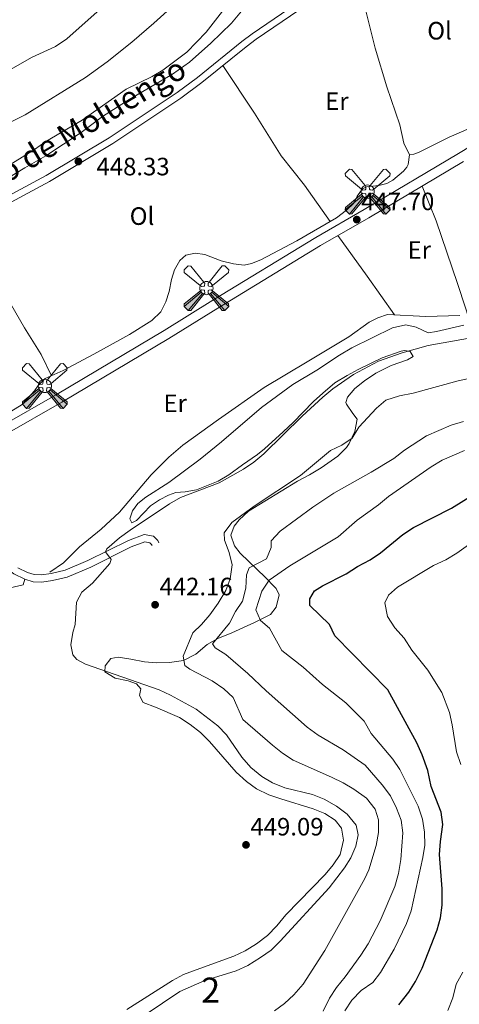
# Model space of a CAD drawing. Units: metres. Extents: x 601663 to 608627, y 4655142 to 4659871.
# Drawn here: x 602477 to 602652, y 4657744 to 4658136 of the extents above; entities that cross this region are included whole.
import ezdxf
from ezdxf.enums import TextEntityAlignment as Align

# ---------------------------------------------------------------- set-up
doc = ezdxf.new("R2010")
doc.units = ezdxf.units.M
doc.header["$MEASUREMENT"] = 0
doc.linetypes.add('DGN Style 3', pattern=[119.29134, 85.2081, -34.08324])
for name, color, linetype, lineweight in [('Nivel 15', 7, 'Continuous', 0), ('Nivel 21', 7, 'Continuous', 0), ('Nivel 35', 7, 'Continuous', 0), ('Nivel 36', 7, 'Continuous', 0), ('Nivel 37', 7, 'Continuous', 0), ('Nivel 4', 7, 'Continuous', 0), ('Nivel 41', 7, 'Continuous', 0), ('Nivel 44', 7, 'Continuous', 0), ('Nivel 48', 7, 'Continuous', 0), ('Nivel 5', 7, 'Continuous', 0), ('Nivel 57', 7, 'Continuous', 0), ('Nivel 7', 7, 'Continuous', 0)]:
    doc.layers.add(name, color=color, linetype=linetype, lineweight=lineweight)
doc.styles.add('Style-Arial', font='txt')
doc.styles.add('Style-Arial Narrow', font='txt')
doc.styles.add('Style-Helvetica-Narrow-Oblique', font='txt')

# ---------------------------------------------------------------- blocks, each defined once
blk = doc.blocks.new('5AEGEN')
at = {"layer": 'Nivel 15', "linetype": 'Continuous', "lineweight": 0, "extrusion": (-0.0001888065736217445, -0.0003127108875610142, 0.999999933281987)}
h = blk.add_hatch(color=9, dxfattribs=at)
edge = h.paths.add_edge_path()
edge.add_line((-6.249999888241291, -8.869999200105667), (-1.049999982118607, -2.419999822974205))
edge.add_line((-1.049999982118607, -2.419999822974205), (-1.033467147499323, -2.426078010350466))
edge.add_ellipse((0.002684313803911209, 0.002279482781887054), major_axis=(0.0001126285250131327, -2.640191114803474), ratio=0.9999635666824247, start_angle=293.5739638888889, end_angle=336.88943333333333, ccw=False)
edge.add_line((-2.417035240679979, -1.053721994161606), (-2.449999954551458, -1.069999806582928))
edge.add_line((-2.449999954551458, -1.069999806582928), (-8.849999841302633, -6.269999172538519))
edge.add_line((-8.849999841302633, -6.269999172538519), (-8.899999842047691, -7.269999120384455))
edge.add_line((-8.899999842047691, -7.269999120384455), (-7.299999870359898, -8.91999913752079))
edge.add_line((-7.299999870359898, -8.91999913752079), (-6.249999888241291, -8.869999200105667))
at = {"layer": 'Nivel 15', "linetype": 'Continuous', "lineweight": 0, "extrusion": (0.0003164089051065975, -0.0001850693595906514, 0.9999999328173661)}
h = blk.add_hatch(color=9, dxfattribs=at)
edge = h.paths.add_edge_path()
edge.add_line((6.249999687075615, -8.86999948695302), (7.299999635666609, -8.919999420642853))
edge.add_line((7.299999635666609, -8.919999420642853), (8.899999555200338, -7.269999355077744))
edge.add_line((8.899999555200338, -7.269999355077744), (8.84999955818057, -6.269999377429485))
edge.add_line((8.84999955818057, -6.269999377429485), (2.449999880045652, -1.06999984011054))
edge.add_line((2.449999880045652, -1.06999984011054), (2.430237278342247, -1.035583145916462))
edge.add_ellipse((0.002682797610759735, 0.002279102802276611), major_axis=(0.0001126285178052407, -2.640191114803474), ratio=0.999963566682425, start_angle=23.53162222222221, end_angle=66.84994999999998, ccw=False)
edge.add_line((1.049999948590994, -2.419999897480011), (6.249999687075615, -8.86999948695302))
at = {"layer": 'Nivel 15', "color": 9, "linetype": 'Continuous', "lineweight": 0, "flags": 128}
for points in [[(-1.050000000745058, 2.429999999701977), (-6.25, 8.780000001192093), (-7.300000000745058, 8.929999999701977), (-8.899999998509884, 7.280000001192093), (-8.850000001490116, 6.280000001192093), (-2.449999999254942, 1.030000001192093)], [(8.800000000745058, 6.280000001192093), (8.899999998509884, 7.280000001192093), (7.300000000745058, 8.929999999701977), (6.25, 8.82999999821186), (1.050000000745058, 2.429999999701977)], [(2.449999999254942, 1.030000001192093), (8.800000000745058, 6.280000001192093)], [(-1.050000000745058, 2.429999999701977), (-0.6999999992549419, 1.929999999701977), (-0.75, 0.9299999997019768), (-0.9499999992549419, 0.7300000004470348), (-1.949999999254942, 0.6299999989569187), (-2.449999999254942, 1.030000001192093)], [(2.449999999254942, 1.030000001192093), (1.949999999254942, 0.6299999989569187), (0.9499999992549419, 0.7300000004470348), (0.75, 0.9299999997019768), (0.6499999985098839, 1.929999999701977), (1.050000000745058, 2.429999999701977)], [(-0.6499999985098839, -1.969999998807907), (-0.75, -0.9200000017881393), (-0.9499999992549419, -0.7699999995529652), (-1.949999999254942, -0.6700000017881393), (-2.449999999254942, -1.070000000298023)], [(-1.050000000745058, -2.420000001788139), (-0.6499999985098839, -1.969999998807907)], [(1.050000000745058, -2.420000001788139), (0.6499999985098839, -1.969999998807907), (0.75, -0.9200000017881393), (0.9499999992549419, -0.7699999995529652), (1.949999999254942, -0.6200000010430813), (2.449999999254942, -1.070000000298023)]]:
    blk.add_lwpolyline(points, dxfattribs=at)
at = {"layer": 'Nivel 15', "color": 9, "linetype": 'Continuous', "lineweight": 0}
for start_param, end_param in [(4.305475694850884, 5.879829826844603), (2.733922913269351, 3.553527251381587), (1.166751732293584, 1.981926327801522), (5.123832267992047, 6.693889593292829)]:
    blk.add_ellipse((0.002683747559785843, 0.002278547734022141, 0.003000000000042746), major_axis=(0.0001126285215140381, -2.640191114803474), ratio=0.999963566682425, start_param=start_param, end_param=end_param, dxfattribs=at)
at = {"layer": 'Nivel 15', "color": 9, "linetype": 'Continuous', "lineweight": 0, "extrusion": (0, 0, -1)}
for start_param, end_param in [(5.119302314399864, 5.871250709387791), (0.4076697888018099, 1.159666325788272)]:
    blk.add_ellipse((0.002683747559785843, 0.002278547734022141, 0.003000000000042746), major_axis=(-0.0001126285215140381, 2.640191114803474), ratio=0.999963566682425, start_param=start_param, end_param=end_param, dxfattribs=at)
at = {"layer": 'Nivel 15', "color": 9, "linetype": 'Continuous', "lineweight": 0}
mesh = blk.add_polyface(dxfattribs=at)
corners = [(-7.29999978095293, -8.91999963670969, -0.001168888462984796), (-6.249999817460775, -8.869999703019857, -0.0009550060306082742), (-1.033505346626043, -2.426078859716654, 0.002044986823307227), (-1.606256812810898, -2.091024540364742, 0.002041622715751146), (-2.077377896755934, -1.623744577169418, 0.002098795493509442), (-8.89999981969595, -7.269999705255032, -0.0009550060306082742), (-2.417035702615976, -1.053722877055407, 0.002212917865904274), (-8.849999882280827, -6.26999980583787, -0.0006328548359419983)]
mesh.append_faces([[corners[k] for k in face] for face in [(3, 4, 5, 0)]], dxfattribs={"vtx1": -1, "vtx3": -1, "color": 9})
mesh.append_faces([[corners[k] for k in face] for face in [(0, 1, 2, 3), (4, 6, 7, 5)]], dxfattribs={"vtx3": -1, "color": 9})
mesh = blk.add_polyface(dxfattribs=at)
corners = [(8.899999633431435, -7.269999787211418, -0.001161066151667001), (8.849999696016312, -6.269999824464321, -0.0009601763603654945), (2.430326599627733, -1.03558374941349, 0.002039795607402084), (2.094836547970772, -1.608157612383366, 0.002039981769144106), (1.627166882157326, -2.078986119478941, 0.002100820689292959), (7.299999695271254, -8.919999822974205, -0.0009601763603654945), (1.056858241558075, -2.418308794498444, 0.002218473200287008), (6.249999802559614, -8.869999885559082, -0.0006186935648884173)]
mesh.append_faces([[corners[k] for k in face] for face in [(3, 4, 5, 0)]], dxfattribs={"vtx1": -1, "vtx3": -1, "color": 9})
mesh.append_faces([[corners[k] for k in face] for face in [(0, 1, 2, 3), (4, 6, 7, 5)]], dxfattribs={"vtx3": -1, "color": 9})
blk = doc.blocks.new('5PATER')
at = {"layer": 'Nivel 7', "linetype": 'Continuous', "lineweight": 0}
h = blk.add_hatch(color=51, dxfattribs=at)
edge = h.paths.add_edge_path()
edge.add_ellipse((0.001615066081285477, 0.002293527126312256), major_axis=(-1.095731442372465, -1.110710699892244), ratio=0.9994222409660318, start_angle=0, end_angle=360)

msp = doc.modelspace()

# ---------------------------------------------------------------- linework, layer by layer
at = {"layer": 'Nivel 21', "color": 7, "linetype": 'Continuous', "lineweight": 0}
for points in [[(602456.6900000013, 4658057.91, 448.49), (602487.0399999991, 4658074.219999999, 448.35), (602512.2199999988, 4658089.219999999, 448.3), (602539.2199999988, 4658107.280000001, 448.27), (602547.4100000001, 4658113.370000001, 448.3), (602565.0599999987, 4658127.68, 448.2), (602569.1799999997, 4658130.699999999, 448.06), (602621.3000000007, 4658166.399999999, 447.46)], [(602433.8200000003, 4657952.460000001, 448.84), (602451.6499999985, 4657963.68, 448.96), (602468.7699999996, 4657974.149999999, 448.67), (602491.4200000018, 4657987.18, 448.65), (602534.0500000007, 4658012.440000001, 448.15), (602553.4499999993, 4658024.600000001, 448.09), (602594.5199999996, 4658049.59, 447.66), (602613.7699999996, 4658060.66, 447.72), (602651.370000001, 4658083, 447.67), (602690.3099999987, 4658106.699999999, 447.16), (602716.7199999988, 4658123.460000001, 447.1), (602742.5300000012, 4658138.800000001, 446.79)], [(602433.1400000006, 4657947.82, 448.81), (602437.1600000001, 4657943.580000002, 449.02), (602442.8200000003, 4657938.399999999, 449.21), (602448.5500000007, 4657933.57, 448.9), (602456.6600000001, 4657927.43, 448.95), (602468.3299999982, 4657919.780000001, 449.08), (602474.2600000016, 4657915.510000002, 448.71), (602478.5399999991, 4657913.370000001, 448.65), (602481.879999999, 4657912.379999999, 448.52), (602485.370000001, 4657912.289999999, 448.34), (602489.5500000007, 4657912.870000001, 447.96), (602495.5, 4657914.27, 447.16), (602504.9299999997, 4657918.25, 445.73), (602520.9899999984, 4657926.260000002, 443.55), (602526.3900000006, 4657928.280000001, 443.11), (602528.4100000001, 4657927.91, 443.11), (602529.0799999982, 4657927.239999998, 443.11), (602529.2600000016, 4657926.809999999, 443.11)]]:
    msp.add_polyline3d(points, dxfattribs=at)
at = {"layer": 'Nivel 21', "color": 7, "linetype": 'DGN Style 3', "lineweight": 0}
for points in [[(602457.879999999, 4658055.530000001, 448.49), (602488.3599999994, 4658071.91, 448.35), (602513.6400000006, 4658086.969999999, 448.3), (602540.75, 4658105.109999999, 448.27), (602549.0399999991, 4658111.27, 448.3), (602566.6799999997, 4658125.580000002, 448.2), (602570.7100000009, 4658128.530000001, 448.06), (602622.8399999999, 4658164.239999998, 447.46)], [(602470.6700000018, 4657970.960000001, 448.67), (602493.2899999991, 4657983.98, 448.65), (602535.9899999984, 4658009.27, 448.15), (602555.3999999985, 4658021.440000001, 448.09), (602596.4100000001, 4658046.390000001, 447.66), (602615.6400000006, 4658057.449999999, 447.72), (602653.2800000012, 4658079.82, 447.67)], [(602531.9100000001, 4657927.890000001, 443.11), (602531.5199999996, 4657928.859999999, 443.11), (602529.8000000007, 4657930.57, 443.11), (602526.129999999, 4657931.25, 443.11), (602519.8399999999, 4657928.890000001, 443.55), (602503.7300000004, 4657920.859999999, 445.73), (602494.6099999994, 4657917.010000002, 447.16), (602489.0300000012, 4657915.699999999, 447.96), (602485.1999999993, 4657915.170000002, 448.34), (602482.3399999999, 4657915.239999998, 448.52), (602479.6000000015, 4657916.050000001, 448.65), (602475.75, 4657917.969999999, 448.71)]]:
    msp.add_polyline3d(points, dxfattribs=at)
at = {"layer": 'Nivel 35', "color": 92, "linetype": 'DGN Style 3', "lineweight": 0}
for points in [[(602566.2399999984, 4658141.309999999, 447.24), (602560.9299999997, 4658135.010000002, 447.3), (602552.6900000013, 4658126.93, 447.36), (602544.2100000009, 4658119.43, 447.42), (602537.4499999993, 4658114.57, 447.42), (602520.1999999993, 4658104.530000001, 447.48), (602509.5, 4658097.73, 447.48), (602501.0300000012, 4658091.330000002, 447.24), (602487, 4658082.120000001, 447.24), (602478.6499999985, 4658077.350000001, 447.24), (602471.7899999991, 4658073.199999999, 447.67)], [(602560.9699999988, 4657892.02, 431.32), (602570.0700000003, 4657896.18, 428.97), (602576.4299999997, 4657899.390000001, 428.21), (602578.6999999993, 4657902.239999998, 428.4), (602579.8599999994, 4657907.149999999, 430.14), (602578.6400000006, 4657909.73, 431.51), (602578.0599999987, 4657910.379999999, 431.82), (602574.5, 4657914.080000002, 433.81), (602564.2899999991, 4657923.760000002, 438.6), (602562.129999999, 4657926.760000002, 438.98), (602560.6499999985, 4657931.010000002, 438.85), (602561.8999999985, 4657934.510000002, 438.85), (602563.9800000004, 4657937.100000001, 438.85), (602567.6600000001, 4657940.489999998, 438.54), (602587.25, 4657952.539999999, 438.73), (602592.0100000016, 4657954.949999999, 438.24), (602596.620000001, 4657957.75, 438.26), (602603.3099999987, 4657962.449999999, 438.1), (602606.6999999993, 4657965.949999999, 439.16), (602607.8299999982, 4657967.52, 439.6), (602610.0500000007, 4657972.27, 440.34), (602610.9800000004, 4657977.239999998, 440.28), (602609.25, 4657979.390000001, 440.66), (602606.7399999984, 4657983.120000001, 443.02), (602606.4899999984, 4657983.760000002, 443.39), (602607.120000001, 4657985.890000001, 444.14), (602610.0300000012, 4657989.350000001, 443.27), (602613.9200000018, 4657992.420000002, 442.57), (602618.4200000018, 4657995.469999999, 442.52), (602624.5100000016, 4657998.530000001, 442.4), (602631.0300000012, 4658000.760000002, 442.46), (602633.2899999991, 4658002.210000001, 443.39), (602632.1099999994, 4658004.18, 445.01), (602629.8599999994, 4658004.550000001, 445.32), (602628.4800000004, 4658004.300000001, 445.26), (602620.9600000009, 4658001.59, 444.51), (602611.3200000003, 4657996.98, 444.64), (602606.9499999993, 4657994.580000002, 445.06), (602602.0700000003, 4657991.59, 445.02), (602597.25, 4657987.600000001, 445.01), (602593.5599999987, 4657984.260000002, 445.46), (602589.2699999996, 4657979.899999999, 445.57), (602585.5899999999, 4657976.010000002, 446.32), (602581.4499999993, 4657972.109999999, 446.32), (602574.0700000003, 4657965.359999999, 445.78), (602571.3000000007, 4657963.120000001, 445.63), (602565.3200000003, 4657958.949999999, 445.82), (602559.8500000015, 4657955.02, 445.26), (602555.5399999991, 4657952.489999998, 445.26), (602546.8999999985, 4657949.039999999, 445.32), (602542.4100000001, 4657948.289999999, 446.26), (602538.6799999997, 4657947.920000002, 446.76), (602535.75, 4657946.960000001, 446.94), (602532.1900000013, 4657945.07, 446.94), (602528.6499999985, 4657942.670000002, 446.94), (602523.0500000007, 4657936.859999999, 447.25), (602521.25, 4657935.82, 447.25), (602520.379999999, 4657937.48, 447.19), (602521.4400000013, 4657940.66, 447.19), (602523.6499999985, 4657943.620000001, 447.13), (602526.8399999999, 4657946.050000001, 447.13), (602535.9600000009, 4657951.91, 447.13), (602548.4100000001, 4657961.289999999, 446.76), (602556.9800000004, 4657968.129999999, 446.76), (602572.9100000001, 4657981.84, 446.94), (602585.3399999999, 4657990.969999999, 446.4), (602594.9200000018, 4657996.649999999, 446.56), (602603.879999999, 4658002.649999999, 446.39), (602608.879999999, 4658005.550000001, 446.32), (602625.0899999999, 4658013.530000001, 446.19), (602630.3000000007, 4658014.789999999, 445.88), (602634.4899999984, 4658013.870000001, 445.76), (602639.2899999991, 4658011.620000001, 445.2), (602642.5300000012, 4658012.09, 445.2), (602653.5100000016, 4658014.57, 445.2)], [(602519.1700000018, 4657741.949999999, 445.7), (602537.3999999985, 4657753.580000002, 445.32), (602541.8200000003, 4657755.870000001, 444.85), (602546.8000000007, 4657757.73, 444.64), (602561.879999999, 4657763.170000002, 444.95), (602566.3599999994, 4657765.370000001, 445.19), (602570.8099999987, 4657768.149999999, 445.45), (602575.2399999984, 4657771.48, 445.45), (602578.9699999988, 4657775.32, 445.45), (602582.6000000015, 4657779.649999999, 445.2), (602598.2100000009, 4657795.710000001, 445.45), (602601.4299999997, 4657799.649999999, 445.63), (602604.1700000018, 4657803.789999999, 445.93), (602605.4899999984, 4657809.420000002, 446.01), (602604.6900000013, 4657814.219999999, 446.01), (602602.2600000016, 4657817.359999999, 445.7), (602598.0300000012, 4657820.010000002, 445.88), (602593.3999999985, 4657821.920000002, 446.28), (602580.5100000016, 4657825.879999999, 447), (602575.7600000016, 4657827.460000001, 447), (602570.8999999985, 4657829.870000001, 447), (602566.8200000003, 4657832.77, 447), (602562.7399999984, 4657836.550000001, 447), (602552.0799999982, 4657848.800000001, 447.13), (602548.5300000012, 4657852.309999999, 447.31), (602544.4499999993, 4657855.460000001, 447.38), (602540.1999999993, 4657858.300000001, 447.69), (602530.6099999994, 4657862.399999999, 447.81), (602525.6600000001, 4657864.330000002, 447.32), (602524.25, 4657867.039999999, 446.51), (602524.7399999984, 4657869.73, 445.51), (602523.0199999996, 4657871.77, 444.58), (602519.7600000016, 4657872.91, 444.82), (602514.5700000003, 4657874.030000001, 446.19), (602510.5, 4657876.469999999, 444.61), (602510.5799999982, 4657878.899999999, 443.64), (602512.8099999987, 4657881.830000002, 442.21), (602515.7399999984, 4657882.330000002, 441.71), (602520.8599999994, 4657881.510000002, 441.28), (602526.2399999984, 4657880.48, 440.41), (602531.0300000012, 4657880.149999999, 439.03), (602536.1499999985, 4657880.18, 437.88), (602541.7199999988, 4657880.989999998, 436.8), (602546.6600000001, 4657883.550000001, 435.66), (602551.2600000016, 4657887.379999999, 434.24), (602555.4299999997, 4657889.82, 432.96), (602560.9699999988, 4657892.02, 431.32)]]:
    msp.add_polyline3d(points, dxfattribs=at)
at = {"layer": 'Nivel 36', "color": 92, "linetype": 'Continuous', "lineweight": 0, "extrusion": (-0.8058019269718322, -0.5737423614304741, 0.1466388665690826), "elevation": -3158034.074318289, "flags": 128}
msp.add_lwpolyline([(-3444927.875776025, 468604.0831586039), (-3444946.807908023, 468604.1741421274), (-3444966.67456495, 468603.7798801931)], dxfattribs=at)
at = {"layer": 'Nivel 36', "color": 92, "linetype": 'Continuous', "lineweight": 0}
for points in [[(602734.75, 4658139.460000001, 447.41), (602731.2899999991, 4658135.809999999, 447.41), (602728.9499999993, 4658134.07, 447.41), (602697.6400000006, 4658114.350000001, 447.6), (602691.8200000003, 4658111.109999999, 447.66), (602687.1999999993, 4658109.039999999, 447.72), (602679.7800000012, 4658109.969999999, 447.72), (602675.7199999988, 4658108.890000001, 447.72), (602673.3200000003, 4658106.080000002, 447.72), (602672.9200000018, 4658102.75, 447.72), (602672.1900000013, 4658101.100000001, 447.72), (602670.5199999996, 4658099.530000001, 447.72), (602647.620000001, 4658089.48, 447.76), (602635.6499999985, 4658083.59, 447.97), (602633.5799999982, 4658082.82, 447.9), (602631.8099999987, 4658082.530000001, 447.9), (602629.5799999982, 4658087.18, 447.9), (602627.9899999984, 4658094.390000001, 447.9), (602622.7699999996, 4658109.609999999, 448.14), (602618.1400000006, 4658125.050000001, 447.92), (602612.9699999988, 4658145.850000001, 447.95)], [(602557.4600000009, 4658118.09, 448.25), (602570.0899999999, 4658099.039999999, 448.56), (602580.6700000018, 4658082.109999999, 448.56), (602590, 4658070.359999999, 448.27), (602600.1700000018, 4658055.940000001, 447.97)], [(602631.8099999987, 4658082.530000001, 447.9), (602631.2399999984, 4658078.629999999, 447.84), (602630.7199999988, 4658077.629999999, 447.84), (602629.3500000015, 4658075.98, 447.84), (602625.1900000013, 4658072.359999999, 447.97), (602622.7399999984, 4658071.080000002, 447.97), (602619.5300000012, 4658070.23, 447.97), (602614.629999999, 4658069.68, 447.97), (602613.0199999996, 4658068.91, 447.97), (602610.9699999988, 4658065.989999998, 447.97), (602609.5799999982, 4658063.300000001, 447.97), (602606.7600000016, 4658060.43, 447.97), (602602.7300000004, 4658057.449999999, 447.97), (602586.9699999988, 4658048.210000001, 447.97), (602572.5799999982, 4658040.699999999, 448.03), (602568.9299999997, 4658039.16, 448.22), (602565.8999999985, 4658038.559999999, 448.22), (602561.6799999997, 4658039.07, 448.22), (602556.8099999987, 4658040.210000001, 448.27), (602550.25, 4658042.75, 448.34), (602546.379999999, 4658043.34, 448.34), (602542.7300000004, 4658042.539999999, 448.65), (602540.2899999991, 4658040.34, 448.96), (602538.1999999993, 4658036.670000002, 448.9), (602536.9800000004, 4658032.789999999, 448.71), (602536.0599999987, 4658028.030000001, 448.53), (602534.7399999984, 4658023.93, 448.71), (602532.7800000012, 4658019.969999999, 448.65), (602529.1499999985, 4658016.530000001, 448.59), (602520.2199999988, 4658010.940000001, 448.76), (602506.0899999999, 4658003.129999999, 448.92), (602493.8399999999, 4657996.59, 448.96), (602486.7199999988, 4657993.34, 448.96), (602483.8299999982, 4657990.550000001, 448.96), (602482.4800000004, 4657988.52, 448.96), (602477.5, 4657983.059999999, 448.96), (602443.5799999982, 4657962.199999999, 449.02)], [(602636.870000001, 4658070.07, 447.69), (602642.4200000018, 4658056.199999999, 447.59), (602650.870000001, 4658031.280000001, 447.38), (602654.0500000007, 4658021.57, 446.35), (602655.0899999999, 4658018.66, 447.66)], [(602489.2600000016, 4657994.5, 448.96), (602485.0899999999, 4658002.890000001, 449.02), (602478.3900000006, 4658013.510000002, 449.02), (602471.0100000016, 4658026.420000002, 449.21), (602463.1700000018, 4658040.190000001, 448.84), (602458.2399999984, 4658048.949999999, 449.44), (602455.0199999996, 4658054.199999999, 448.47)], [(602651.8099999987, 4658018.43, 447.63), (602638.2800000012, 4658018.080000002, 447.87), (602623, 4658018.940000001, 448), (602619.1799999997, 4658017.539999999, 448), (602615.6900000013, 4658015.830000002, 448), (602607.5799999982, 4658009.98, 448.06), (602591.0399999991, 4658000.07, 447.69), (602573.879999999, 4657989.73, 448.07), (602555.6999999993, 4657977.039999999, 448.68), (602541.4600000009, 4657966.760000002, 448.9), (602535.9100000001, 4657962.09, 448.94), (602528.8399999999, 4657955.02, 448.99), (602516.3200000003, 4657940.100000001, 448.63), (602508.9400000013, 4657933.350000001, 448.68), (602500.3599999994, 4657926.260000002, 448.69), (602494.0199999996, 4657919.969999999, 448.69), (602488.6000000015, 4657916.27, 448.5)], [(602306.6499999985, 4657724.16, 450.87), (602294.120000001, 4657750.989999998, 450.97), (602289.4600000009, 4657761.719999999, 450.81), (602281.5399999991, 4657781.309999999, 451.06), (602271.2800000012, 4657804.100000001, 450.71), (602263.1900000013, 4657822.93, 450.62), (602263, 4657824.350000001, 450.62), (602263.5799999982, 4657825.280000001, 450.62), (602272.8999999985, 4657828.879999999, 450.47), (602310.9600000009, 4657842.539999999, 449.34), (602345.3200000003, 4657854.34, 449.38), (602359.3399999999, 4657859.66, 449.54), (602368.9600000009, 4657863.77, 449.53), (602384.4299999997, 4657871.289999999, 449.29), (602389.3299999982, 4657874.010000002, 449.26), (602407.9299999997, 4657885.530000001, 448.95), (602416.6700000018, 4657890.379999999, 448.7), (602421.1900000013, 4657892.550000001, 448.66), (602432.5700000003, 4657896.91, 448.57), (602456.4800000004, 4657904.219999999, 448.33), (602472.7699999996, 4657910.010000002, 448.51), (602477.9200000018, 4657911.140000001, 448.55), (602478.5399999991, 4657913.370000001, 448.65)]]:
    msp.add_polyline3d(points, dxfattribs=at)
at = {"layer": 'Nivel 4', "color": 30, "linetype": 'Continuous', "lineweight": 30, "elevation": 425, "flags": 128}
for points in [[(602616.1600000001, 4657921.109999999), (602620.2600000016, 4657923.98), (602629.1999999993, 4657931.210000001), (602633.379999999, 4657933.949999999), (602648.5700000003, 4657941.690000001), (602662.1900000013, 4657950.170000002)], [(602627.5, 4657743.800000001), (602631.5799999982, 4657748.859999999), (602634.1900000013, 4657753.129999999), (602636.879999999, 4657758.399999999), (602642.8399999999, 4657773.66), (602644.1999999993, 4657778.510000002), (602644.8599999994, 4657783.48), (602644.7600000016, 4657790.030000001), (602643.8099999987, 4657803.77), (602644.1700000018, 4657808.949999999), (602645.1400000006, 4657815.629999999), (602644.370000001, 4657820.550000001), (602640.370000001, 4657830.77), (602639.0799999982, 4657837.199999999), (602636.8099999987, 4657843.469999999), (602634.7899999991, 4657848.16), (602623.1400000006, 4657869.350000001), (602602.0899999999, 4657890.870000001), (602600, 4657895.43), (602592.1600000001, 4657902.969999999), (602592.0899999999, 4657905.539999999), (602593.9200000018, 4657908.800000001), (602597.2100000009, 4657910.830000002), (602606.5799999982, 4657915.609999999), (602611.0399999991, 4657918.530000001), (602616.1600000001, 4657921.109999999)]]:
    msp.add_lwpolyline(points, dxfattribs=at)
at = {"layer": 'Nivel 5', "color": 30, "linetype": 'Continuous', "lineweight": 0, "flags": 128}
for points, elevation in [([(602473.6499999985, 4658079.170000002), (602482.4699999988, 4658084.57), (602486.9899999984, 4658087.75), (602501.370000001, 4658096.300000001), (602518.9100000001, 4658108.68), (602529.3200000003, 4658113.66), (602533.6000000015, 4658116.23), (602543.0899999999, 4658123.370000001), (602550.8200000003, 4658131.330000002), (602568.8099999987, 4658154.809999999)], 445), ([(602468.4800000004, 4658093.370000001), (602478.6999999993, 4658098.489999998), (602502.7199999988, 4658113.260000002), (602511.4100000001, 4658119.559999999), (602521.1700000018, 4658127.359999999), (602529.9800000004, 4658134.940000001), (602541.7300000004, 4658145.670000002)], 440), ([(602472.2399999984, 4658116.09), (602481.1900000013, 4658121.260000002), (602490.75, 4658125.699999999), (602495.2800000012, 4658128.780000001), (602510.9699999988, 4658142.649999999)], 435), ([(602662.3900000006, 4658010.629999999), (602639.2800000012, 4658006.539999999), (602628.8900000006, 4658003.670000002), (602619.4800000004, 4658000.309999999), (602609.4800000004, 4657995.02), (602601.2100000009, 4657989.23), (602597.2699999996, 4657985.879999999), (602589.0599999987, 4657978.359999999)], 445), ([(602662.6000000015, 4657994.949999999), (602651.1999999993, 4657992.399999999), (602633.25, 4657987.580000002), (602627.7800000012, 4657986.530000001), (602622.4200000018, 4657984.75), (602618.6400000006, 4657981.59), (602611.629999999, 4657973.98), (602608.9200000018, 4657969.620000001), (602604.8900000006, 4657966.830000002), (602600.3399999999, 4657964.760000002), (602588.3599999994, 4657954.789999999), (602569.8900000006, 4657942.52), (602560.9699999988, 4657935.989999998), (602558, 4657931.84), (602558.0799999982, 4657928.949999999), (602559.9800000004, 4657924.07), (602561.1600000001, 4657919.199999999), (602560.4200000018, 4657913.52), (602558.6400000006, 4657908.850000001), (602555.5799999982, 4657903.859999999), (602552.25, 4657899.25), (602549.0199999996, 4657895.43), (602545.5199999996, 4657892.039999999), (602541.6499999985, 4657882.77), (602542.3500000015, 4657879.059999999), (602544.3399999999, 4657877.609999999), (602553.2300000004, 4657872.899999999), (602557.8500000015, 4657869.75), (602561.5199999996, 4657866.330000002), (602565.3999999985, 4657857.489999998), (602577.2300000004, 4657847.23), (602581.2199999988, 4657844.09), (602585.4200000018, 4657841.379999999), (602600.7399999984, 4657834.530000001), (602605.3299999982, 4657832.300000001), (602609.620000001, 4657829.719999999), (602614.620000001, 4657826.140000001), (602618.1499999985, 4657821.82), (602619.4299999997, 4657817.48), (602619.3999999985, 4657812.489999998), (602618.5399999991, 4657807.260000002), (602615.6600000001, 4657797.640000001), (602614, 4657794.109999999), (602598.0700000003, 4657765.460000001), (602589.4600000009, 4657752.050000001), (602585.75, 4657747.82), (602582.0799999982, 4657744.350000001), (602578, 4657741.48)], 440), ([(602589.0599999987, 4657978.359999999), (602573.8299999982, 4657963.390000001), (602569.8599999994, 4657960.07), (602565.7399999984, 4657957.239999998), (602555.9499999993, 4657951.850000001), (602540.5599999987, 4657945.920000002), (602536.1900000013, 4657943.489999998), (602520.5399999991, 4657932.969999999), (602516.3399999999, 4657929.93), (602511.2100000009, 4657925.559999999), (602510.6600000001, 4657924.309999999), (602512.9200000018, 4657921.239999998), (602512.4200000018, 4657919.649999999), (602505.5700000003, 4657911.82), (602501.2600000016, 4657908.190000001), (602499.2199999988, 4657904.23), (602498.6700000018, 4657895.330000002), (602497.6499999985, 4657892.190000001), (602496.9600000009, 4657887.239999998), (602497.6700000018, 4657883.330000002), (602499.2699999996, 4657881.440000001), (602502.7399999984, 4657879.5), (602532.0700000003, 4657869.330000002), (602536.620000001, 4657867.260000002), (602546.7699999996, 4657861.68), (602555.3999999985, 4657855.059999999), (602558.870000001, 4657851.449999999), (602565.0100000016, 4657842.530000001), (602568.6000000015, 4657838.420000002), (602572.9499999993, 4657834.75), (602577.3000000007, 4657832.27), (602582.120000001, 4657830.280000001), (602593.1400000006, 4657827.629999999), (602597.7800000012, 4657825.780000001), (602602.7600000016, 4657823.02), (602606.9600000009, 4657819.739999998), (602610.620000001, 4657815.379999999), (602611.379999999, 4657811.57), (602610.4699999988, 4657807.07), (602608.4299999997, 4657802.43), (602605.9499999993, 4657798.370000001), (602599.8000000007, 4657790.460000001), (602580.2600000016, 4657769.210000001), (602576.7300000004, 4657765.670000002), (602572.5100000016, 4657762.719999999), (602567.3599999994, 4657759.449999999), (602562.8000000007, 4657757.390000001), (602550.2699999996, 4657753.539999999), (602540.2899999991, 4657749.18), (602526.5100000016, 4657739.850000001)], 445), ([(602653.3399999999, 4657976.23), (602648.4299999997, 4657974.809999999), (602638.5700000003, 4657970.52), (602629.870000001, 4657964.84), (602625.5399999991, 4657961.52), (602616.4899999984, 4657956.030000001), (602601.6799999997, 4657947.73), (602593.2899999991, 4657942.100000001), (602580.2899999991, 4657932.510000002), (602576.6600000001, 4657928.649999999), (602576.7300000004, 4657926.100000001), (602574.9100000001, 4657921.489999998), (602567.9600000009, 4657917.890000001), (602566.9400000013, 4657915.170000002), (602566.6400000006, 4657909.890000001), (602565.3299999982, 4657904.640000001), (602562.5300000012, 4657900.489999998), (602560.120000001, 4657895.91), (602553.379999999, 4657887.609999999), (602554.4499999993, 4657886.100000001), (602558.6400000006, 4657883.370000001), (602567.4600000009, 4657875.890000001)], 435), ([(602606.0799999982, 4657741.469999999), (602608.7800000012, 4657745.68), (602612.6099999994, 4657749.510000002), (602617.2100000009, 4657752.670000002), (602620.2300000004, 4657756.649999999), (602625.6600000001, 4657765.969999999), (602630.6400000006, 4657776.18), (602632.5, 4657781.330000002), (602637.129999999, 4657802.48), (602637.9100000001, 4657807.420000002), (602637.8000000007, 4657812.690000001), (602637.0399999991, 4657817.84), (602635.3099999987, 4657822.989999998), (602628, 4657837.550000001), (602625.2300000004, 4657841.710000001), (602616.5100000016, 4657851.899999999), (602613.7399999984, 4657856.830000002), (602606.4200000018, 4657864.16), (602597.1000000015, 4657871.43), (602589.4400000013, 4657878.309999999), (602580.9899999984, 4657885.010000002), (602575.9899999984, 4657893.960000001), (602572.4200000018, 4657896.969999999), (602570.5599999987, 4657901.149999999), (602573.0100000016, 4657908.640000001), (602575.870000001, 4657912.989999998), (602584.0799999982, 4657918.710000001), (602603.3599999994, 4657930.260000002), (602610.9899999984, 4657936.960000001), (602619.4899999984, 4657943.09), (602623.4499999993, 4657946.420000002), (602640.4299999997, 4657958.25), (602644.7899999991, 4657960.789999999), (602653.7699999996, 4657964.719999999)], 430), ([(602659.370000001, 4657930.09), (602650.629999999, 4657923.739999998), (602646.3399999999, 4657921.170000002), (602641.3099999987, 4657918.830000002), (602626.9699999988, 4657910.280000001), (602623.5, 4657907.09), (602621.9899999984, 4657903.949999999), (602623.0599999987, 4657898.5), (602625.9600000009, 4657894.07), (602629.7300000004, 4657889.920000002), (602632.6999999993, 4657885.109999999), (602639.1099999994, 4657877.190000001), (602644.629999999, 4657868.280000001), (602647.7100000009, 4657860.300000001), (602648.8099999987, 4657855.420000002)], 420), ([(602567.4600000009, 4657875.890000001), (602574.7300000004, 4657868.879999999), (602591, 4657854.449999999), (602595.4100000001, 4657851.239999998), (602605.3599999994, 4657845.449999999), (602614.1900000013, 4657839.280000001), (602620.8900000006, 4657831.539999999), (602624.2100000009, 4657827.059999999), (602626.620000001, 4657822.129999999), (602628.4200000018, 4657817.370000001), (602629.129999999, 4657812.420000002), (602628.3999999985, 4657801.760000002), (602627.370000001, 4657796.149999999), (602626, 4657790.98), (602620.0899999999, 4657777.330000002), (602615.3299999982, 4657768.109999999), (602612.3999999985, 4657763.629999999), (602606.1999999993, 4657754.949999999), (602602.7699999996, 4657750.710000001), (602600, 4657746.550000001), (602597.4600000009, 4657741.32)], 435), ([(602648.8099999987, 4657855.420000002), (602650.5399999991, 4657844.600000001), (602652.3000000007, 4657839.530000001)], 420), ([(602653.0100000016, 4657756.91), (602650.3299999982, 4657752.109999999), (602649.120000001, 4657746.629999999), (602647.120000001, 4657741.510000002)], 420)]:
    msp.add_lwpolyline(points, dxfattribs=dict(at, elevation=elevation))
at = {"layer": 'Nivel 57', "color": 92, "linetype": 'DGN Style 3', "lineweight": 0}
for points in [[(602471.7899999991, 4658073.199999999, 447.67), (602478.6499999985, 4658077.350000001, 447.24), (602487, 4658082.120000001, 447.24), (602501.0300000012, 4658091.330000002, 447.24), (602509.5, 4658097.73, 447.48), (602520.1999999993, 4658104.530000001, 447.48), (602537.4499999993, 4658114.57, 447.42), (602544.2100000009, 4658119.43, 447.42), (602552.6900000013, 4658126.93, 447.36), (602560.9299999997, 4658135.010000002, 447.3), (602566.2399999984, 4658141.309999999, 447.24)], [(602653.5100000016, 4658014.57, 445.2), (602642.5300000012, 4658012.09, 445.2), (602639.2899999991, 4658011.620000001, 445.2), (602634.4899999984, 4658013.870000001, 445.76), (602630.3000000007, 4658014.789999999, 445.88), (602625.0899999999, 4658013.530000001, 446.19), (602608.879999999, 4658005.550000001, 446.32), (602603.879999999, 4658002.649999999, 446.39), (602594.9200000018, 4657996.649999999, 446.56), (602585.3399999999, 4657990.969999999, 446.4), (602572.9100000001, 4657981.84, 446.94), (602556.9800000004, 4657968.129999999, 446.76), (602548.4100000001, 4657961.289999999, 446.76), (602535.9600000009, 4657951.91, 447.13), (602526.8399999999, 4657946.050000001, 447.13), (602523.6499999985, 4657943.620000001, 447.13), (602521.4400000013, 4657940.66, 447.19), (602520.379999999, 4657937.48, 447.19), (602521.25, 4657935.82, 447.25), (602523.0500000007, 4657936.859999999, 447.25), (602528.6499999985, 4657942.670000002, 446.94), (602532.1900000013, 4657945.07, 446.94), (602535.75, 4657946.960000001, 446.94), (602538.6799999997, 4657947.920000002, 446.76), (602542.4100000001, 4657948.289999999, 446.26), (602546.8999999985, 4657949.039999999, 445.32), (602555.5399999991, 4657952.489999998, 445.26), (602559.8500000015, 4657955.02, 445.26), (602565.3200000003, 4657958.949999999, 445.82), (602571.3000000007, 4657963.120000001, 445.63), (602574.0700000003, 4657965.359999999, 445.78), (602581.4499999993, 4657972.109999999, 446.32), (602585.5899999999, 4657976.010000002, 446.32), (602589.2699999996, 4657979.899999999, 445.57), (602593.5599999987, 4657984.260000002, 445.46), (602597.25, 4657987.600000001, 445.01), (602602.0700000003, 4657991.59, 445.02), (602606.9499999993, 4657994.580000002, 445.06), (602611.3200000003, 4657996.98, 444.64), (602620.9600000009, 4658001.59, 444.51), (602628.4800000004, 4658004.300000001, 445.26), (602629.8599999994, 4658004.550000001, 445.32), (602632.1099999994, 4658004.18, 445.01), (602633.2899999991, 4658002.210000001, 443.39), (602631.0300000012, 4658000.760000002, 442.46), (602624.5100000016, 4657998.530000001, 442.4), (602618.4200000018, 4657995.469999999, 442.52), (602613.9200000018, 4657992.420000002, 442.57), (602610.0300000012, 4657989.350000001, 443.27), (602607.120000001, 4657985.890000001, 444.14), (602606.4899999984, 4657983.760000002, 443.39), (602606.7399999984, 4657983.120000001, 443.02), (602609.25, 4657979.390000001, 440.66), (602610.9800000004, 4657977.239999998, 440.28), (602610.0500000007, 4657972.27, 440.34), (602607.8299999982, 4657967.52, 439.6), (602606.6999999993, 4657965.949999999, 439.16), (602603.3099999987, 4657962.449999999, 438.1), (602596.620000001, 4657957.75, 438.26), (602592.0100000016, 4657954.949999999, 438.24), (602587.25, 4657952.539999999, 438.73), (602567.6600000001, 4657940.489999998, 438.54), (602563.9800000004, 4657937.100000001, 438.85), (602561.8999999985, 4657934.510000002, 438.85), (602560.6499999985, 4657931.010000002, 438.85), (602562.129999999, 4657926.760000002, 438.98), (602564.2899999991, 4657923.760000002, 438.6), (602574.5, 4657914.080000002, 433.81), (602578.0599999987, 4657910.379999999, 431.82), (602578.6400000006, 4657909.73, 431.51), (602579.8599999994, 4657907.149999999, 430.14), (602578.6999999993, 4657902.239999998, 428.4), (602576.4299999997, 4657899.390000001, 428.21), (602570.0700000003, 4657896.18, 428.97), (602560.9699999988, 4657892.02, 431.32), (602555.4299999997, 4657889.82, 432.96), (602551.2600000016, 4657887.379999999, 434.24), (602546.6600000001, 4657883.550000001, 435.66), (602541.7199999988, 4657880.989999998, 436.8), (602536.1499999985, 4657880.18, 437.88), (602531.0300000012, 4657880.149999999, 439.03), (602526.2399999984, 4657880.48, 440.41), (602520.8599999994, 4657881.510000002, 441.28), (602515.7399999984, 4657882.330000002, 441.71), (602512.8099999987, 4657881.830000002, 442.21), (602510.5799999982, 4657878.899999999, 443.64), (602510.5, 4657876.469999999, 444.61), (602514.5700000003, 4657874.030000001, 446.19), (602519.7600000016, 4657872.91, 444.82), (602523.0199999996, 4657871.77, 444.58), (602524.7399999984, 4657869.73, 445.51), (602524.25, 4657867.039999999, 446.51), (602525.6600000001, 4657864.330000002, 447.32), (602530.6099999994, 4657862.399999999, 447.81), (602540.1999999993, 4657858.300000001, 447.69), (602544.4499999993, 4657855.460000001, 447.38), (602548.5300000012, 4657852.309999999, 447.31), (602552.0799999982, 4657848.800000001, 447.13), (602562.7399999984, 4657836.550000001, 447), (602566.8200000003, 4657832.77, 447), (602570.8999999985, 4657829.870000001, 447), (602575.7600000016, 4657827.460000001, 447), (602580.5100000016, 4657825.879999999, 447), (602593.3999999985, 4657821.920000002, 446.28), (602598.0300000012, 4657820.010000002, 445.88), (602602.2600000016, 4657817.359999999, 445.7), (602604.6900000013, 4657814.219999999, 446.01), (602605.4899999984, 4657809.420000002, 446.01), (602604.1700000018, 4657803.789999999, 445.93), (602601.4299999997, 4657799.649999999, 445.63), (602598.2100000009, 4657795.710000001, 445.45), (602582.6000000015, 4657779.649999999, 445.2), (602578.9699999988, 4657775.32, 445.45), (602575.2399999984, 4657771.48, 445.45), (602570.8099999987, 4657768.149999999, 445.45), (602566.3599999994, 4657765.370000001, 445.19), (602561.879999999, 4657763.170000002, 444.95), (602546.8000000007, 4657757.73, 444.64), (602541.8200000003, 4657755.870000001, 444.85), (602537.3999999985, 4657753.580000002, 445.32), (602519.1700000018, 4657741.949999999, 445.7)]]:
    msp.add_polyline3d(points, dxfattribs=at)

# ---------------------------------------------------------------- block references
at = {"layer": 'Nivel 15', "color": 9, "linetype": 'Continuous', "lineweight": 0}
for p in [(602615.1400000006, 4658067.84, 448.03), (602550.9200000018, 4658029.379999999, 448.59), (602486.5599999987, 4657990.41, 448.9)]:
    msp.add_blockref('5AEGEN', p, dxfattribs=at)
at = {"layer": 'Nivel 7', "color": 51, "linetype": 'Continuous', "lineweight": 0}
for p in [(602499.9200000018, 4658079.850000001, 448.33), (602610.8000000007, 4658056.68, 447.7), (602530.4699999988, 4657903.239999998, 442.16), (602566.6799999997, 4657807.559999999, 449.09)]:
    msp.add_blockref('5PATER', p, dxfattribs=at)

# ---------------------------------------------------------------- texts
at = {"layer": 'Nivel 37', "color": 92, "linetype": 'Continuous', "lineweight": 0, "style": 'Style-Arial Narrow'}
for s, p in [('Ol', (602643.7785803378, 4658131.93998, 447.78)), ('Er', (602602.8908149973, 4658103.859979998, 448.31)), ('Ol', (602525.2585803382, 4658058.079980001, 448.69)), ('Er', (602635.690814998, 4658044.579980001, 447.69)), ('Er', (602538.4608149976, 4657983.499979999, 448.61))]:
    msp.add_text(s, height=6.99996, dxfattribs=at).set_placement(p, align=Align.MIDDLE_CENTER)
at = {"layer": 'Nivel 41', "color": 7, "linetype": 'Continuous', "lineweight": 0, "style": 'Style-Arial'}
for s, p in [('448.33', (602507.1099999994, 4658074.32, 448.33)), ('447.70', (602612.5399999991, 4658060.43, 447.7)), ('442.16', (602532.2100000009, 4657906.989999998, 442.16)), ('449.09', (602568.4200000018, 4657811.309999999, 449.09))]:
    msp.add_text(s, height=6.99996, dxfattribs=at).set_placement(p)
at = {"layer": 'Nivel 44', "color": 7, "linetype": 'Continuous', "lineweight": 0, "style": 'Style-Helvetica-Narrow-Oblique'}
msp.add_text('Camino de Moluengo', height=9, rotation=30.7843250064866, dxfattribs=at).set_placement((602491.7139471471, 4658083.16447676, 446.56), align=Align.CENTER)
at = {"layer": 'Nivel 48', "color": 92, "linetype": 'Continuous', "lineweight": 0, "style": 'Style-Arial Narrow'}
msp.add_text('2', height=9.99996, dxfattribs=at).set_placement((602552.6195785254, 4657749.68998, 444.03), align=Align.MIDDLE_CENTER)

doc.saveas('drawing.dxf')
